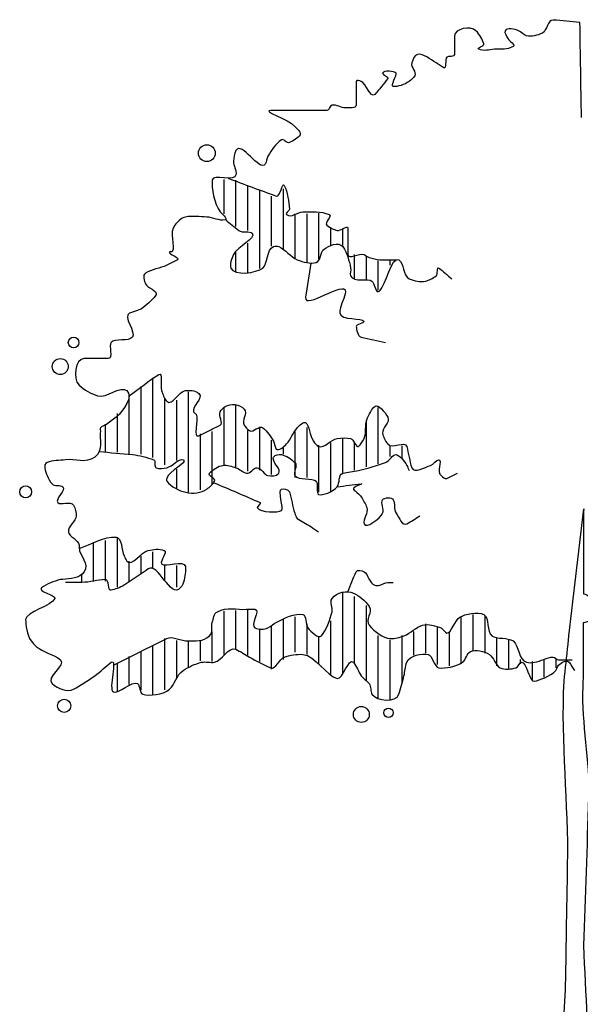
# Model space of a CAD drawing. Units: feet. Extents: x 9861 to 9896.6, y 9623.5 to 9657.
# Drawn here: x 9876.1 to 9878.7, y 9630.7 to 9635.4 of the extents above; entities that cross this region are included whole.
import ezdxf

# ---------------------------------------------------------------- set-up
doc = ezdxf.new("R2010")
doc.units = ezdxf.units.FT
doc.header["$MEASUREMENT"] = 0
doc.layers.add('C-DETL-1', color=1, linetype='CONTINUOUS')

msp = doc.modelspace()

# ---------------------------------------------------------------- linework, layer by layer
at = {"layer": 'C-DETL-1', "linetype": 'Continuous', "ltscale": 0.083333}
for p, q in [((9877.0308, 9634.4461), (9877.0308, 9634.6094)), ((9877.0871, 9634.386), (9877.0871, 9634.6057)), ((9877.1434, 9634.3672), (9877.1434, 9634.5794)), ((9877.1997, 9634.1871), (9877.1997, 9634.5549)), ((9877.256, 9634.2922), (9877.256, 9634.5306)), ((9877.3123, 9634.2771), (9877.3123, 9634.5644)), ((9877.3686, 9634.2321), (9877.3686, 9634.4461)), ((9877.4249, 9634.2133), (9877.4249, 9634.4461)), ((9877.4812, 9634.2321), (9877.4812, 9634.4498)), ((9877.5375, 9634.2959), (9877.5375, 9634.3822)), ((9877.5938, 9634.2959), (9877.5938, 9634.3767)), ((9877.1434, 9634.1627), (9877.1434, 9634.3072)), ((9877.0871, 9634.1683), (9877.0871, 9634.2678)), ((9877.6501, 9634.1383), (9877.6501, 9634.2528)), ((9877.7064, 9634.1327), (9877.7064, 9634.2416)), ((9877.7627, 9634.0839), (9877.7627, 9634.2228)), ((9877.819, 9634.2021), (9877.819, 9634.2228)), ((9876.693, 9633.29), (9876.693, 9633.6673)), ((9876.6366, 9633.305), (9876.6366, 9633.626)), ((9876.8619, 9633.1248), (9876.8619, 9633.6015)), ((9876.5803, 9633.305), (9876.5803, 9633.5865)), ((9876.7493, 9633.2544), (9876.7493, 9633.5715)), ((9876.8056, 9633.275), (9876.8056, 9633.5622)), ((9876.524, 9633.3144), (9876.524, 9633.4984)), ((9877.0308, 9633.2544), (9877.0308, 9633.5227)), ((9877.0871, 9633.2394), (9877.0871, 9633.5377)), ((9877.7627, 9633.2599), (9877.7627, 9633.5264)), ((9876.4677, 9633.3144), (9876.4677, 9633.4476)), ((9877.7064, 9633.2449), (9877.7064, 9633.4589)), ((9876.9182, 9633.1361), (9876.9182, 9633.4026)), ((9876.9745, 9633.1606), (9876.9745, 9633.4138)), ((9877.1434, 9633.2244), (9877.1434, 9633.4176)), ((9877.1997, 9633.2299), (9877.1997, 9633.4289)), ((9877.3686, 9633.1943), (9877.3686, 9633.4138)), ((9877.4249, 9633.1943), (9877.4249, 9633.4326)), ((9877.256, 9633.2093), (9877.256, 9633.3726)), ((9877.5375, 9633.1248), (9877.5375, 9633.3595)), ((9877.5938, 9633.2187), (9877.5938, 9633.3783)), ((9877.6501, 9633.2299), (9877.6501, 9633.3595)), ((9877.3123, 9633.305), (9877.3123, 9633.3388)), ((9877.4812, 9633.1248), (9877.4812, 9633.3482)), ((9877.819, 9633.2937), (9877.819, 9633.3445)), ((9877.8753, 9633.2844), (9877.8753, 9633.3445)), ((9876.8056, 9633.1398), (9876.8056, 9633.2337)), ((9876.4677, 9632.7026), (9876.4677, 9632.8959)), ((9876.524, 9632.6744), (9876.524, 9632.9109)), ((9876.4114, 9632.7026), (9876.4114, 9632.8828)), ((9876.693, 9632.7627), (9876.693, 9632.8415)), ((9876.5803, 9632.6989), (9876.5803, 9632.7983)), ((9876.6366, 9632.7382), (9876.6366, 9632.8227)), ((9876.7493, 9632.7082), (9876.7493, 9632.7777)), ((9876.8056, 9632.6744), (9876.8056, 9632.7777)), ((9876.3551, 9632.6989), (9876.3551, 9632.7382)), ((9877.5938, 9632.2615), (9877.5938, 9632.6481)), ((9877.6501, 9632.3103), (9877.6501, 9632.6294)), ((9877.0308, 9632.3554), (9877.0308, 9632.56)), ((9877.0871, 9632.3798), (9877.0871, 9632.5637)), ((9877.1434, 9632.3516), (9877.1434, 9632.5693)), ((9877.7064, 9632.2315), (9877.7064, 9632.5881)), ((9877.3123, 9632.331), (9877.3123, 9632.5205)), ((9877.3686, 9632.3666), (9877.3686, 9632.5337)), ((9877.5375, 9632.2615), (9877.5375, 9632.515)), ((9878.1568, 9632.3103), (9878.1568, 9632.53)), ((9878.2131, 9632.3704), (9878.2131, 9632.545)), ((9878.2694, 9632.3611), (9878.2694, 9632.5393)), ((9877.1997, 9632.3216), (9877.1997, 9632.4755)), ((9877.256, 9632.286), (9877.256, 9632.4905)), ((9877.4249, 9632.3554), (9877.4249, 9632.4999)), ((9877.9879, 9632.3611), (9877.9879, 9632.4999)), ((9878.0442, 9632.3066), (9878.0442, 9632.4849)), ((9876.7493, 9632.1864), (9876.7493, 9632.4304)), ((9876.8056, 9632.2409), (9876.8056, 9632.4211)), ((9876.8619, 9632.2953), (9876.8619, 9632.4211)), ((9876.9182, 9632.3253), (9876.9182, 9632.4211)), ((9876.9745, 9632.3216), (9876.9745, 9632.4642)), ((9877.4812, 9632.3103), (9877.4812, 9632.4399)), ((9877.7627, 9632.1471), (9877.7627, 9632.4454)), ((9877.819, 9632.1414), (9877.819, 9632.4249)), ((9877.8753, 9632.2222), (9877.8753, 9632.4454)), ((9877.9316, 9632.3516), (9877.9316, 9632.4642)), ((9878.1005, 9632.301), (9878.1005, 9632.4604)), ((9878.3257, 9632.301), (9878.3257, 9632.4342)), ((9878.382, 9632.286), (9878.382, 9632.4249)), ((9876.693, 9632.1621), (9876.693, 9632.3948)), ((9876.5803, 9632.2127), (9876.5803, 9632.346)), ((9876.6366, 9632.1864), (9876.6366, 9632.3704)), ((9878.4383, 9632.3103), (9878.4383, 9632.331)), ((9878.5509, 9632.2465), (9878.5509, 9632.331)), ((9878.6072, 9632.2915), (9878.6072, 9632.331)), ((9876.524, 9632.1771), (9876.524, 9632.3103)), ((9878.4946, 9632.2372), (9878.4946, 9632.3216))]:
    msp.add_line(p, q, dxfattribs=at)
for centre, radius in [((9876.9488, 9634.7337), 0.04), ((9876.3163, 9633.8353), 0.0253), ((9876.2531, 9633.7214), 0.0379), ((9876.0887, 9633.1268), 0.0284), ((9876.2715, 9632.1115), 0.0313), ((9877.6822, 9632.0702), 0.0379), ((9877.8111, 9632.0783), 0.0221)]:
    msp.add_circle(centre, radius, dxfattribs=at)
for points, knots in [([(9878.7198, 9635.3544), (9878.6774, 9635.3588), (9878.6347, 9635.3628), (9878.5922, 9635.3657), (9878.5657, 9635.3674), (9878.565, 9635.3157), (9878.5415, 9635.3038), (9878.519, 9635.2925), (9878.4889, 9635.2854), (9878.4664, 9635.2906), (9878.4532, 9635.2936), (9878.4416, 9635.3104), (9878.4289, 9635.3151), (9878.4107, 9635.3217), (9878.374, 9635.3319), (9878.3651, 9635.3151), (9878.3595, 9635.3046), (9878.3726, 9635.2892), (9878.3783, 9635.2775), (9878.3847, 9635.2644), (9878.4162, 9635.2483), (9878.4026, 9635.24), (9878.3755, 9635.2235), (9878.344, 9635.229), (9878.3145, 9635.2268), (9878.2896, 9635.2249), (9878.264, 9635.2167), (9878.2394, 9635.2268), (9878.2276, 9635.2316), (9878.2669, 9635.2437), (9878.2637, 9635.2531), (9878.2574, 9635.272), (9878.2447, 9635.298), (9878.2262, 9635.3151), (9878.1995, 9635.3396), (9878.1248, 9635.3253), (9878.1248, 9635.2906), (9878.1248, 9635.2693), (9878.1248, 9635.2481), (9878.1248, 9635.2268), (9878.1248, 9635.2187), (9878.1248, 9635.2106), (9878.1248, 9635.2025), (9878.1248, 9635.1892), (9878.0942, 9635.1962), (9878.0873, 9635.1892), (9878.0783, 9635.1801), (9878.0879, 9635.1338), (9878.0742, 9635.1386), (9878.0626, 9635.1428), (9878.0499, 9635.156), (9878.0367, 9635.163), (9878.0082, 9635.1781), (9877.9768, 9635.2086), (9877.9484, 9635.2025), (9877.9345, 9635.1994), (9877.9275, 9635.178), (9877.9221, 9635.163), (9877.915, 9635.1429), (9877.9456, 9635.1202), (9877.9354, 9635.1011), (9877.9293, 9635.0899), (9877.9192, 9635.0827), (9877.9091, 9635.0748), (9877.8876, 9635.058), (9877.8539, 9635.0487), (9877.834, 9635.0504), (9877.8176, 9635.0517), (9877.8533, 9635.1065), (9877.8471, 9635.1142), (9877.841, 9635.1217), (9877.7875, 9635.1291), (9877.7833, 9635.1142), (9877.7809, 9635.1058), (9877.8146, 9635.0968), (9877.8077, 9635.0879), (9877.789, 9635.0637), (9877.7685, 9635.0353), (9877.7457, 9635.0128), (9877.7249, 9634.9923), (9877.7038, 9635.0665), (9877.6819, 9635.0748), (9877.6759, 9635.0771), (9877.6576, 9635.0829), (9877.6576, 9635.0748), (9877.6576, 9635.0542), (9877.6576, 9635.0335), (9877.6576, 9635.0128), (9877.6576, 9634.996), (9877.6576, 9634.9791), (9877.6576, 9634.9622), (9877.6576, 9634.9448), (9877.6239, 9634.9499), (9877.6069, 9634.949), (9877.5856, 9634.9479), (9877.5641, 9634.9656), (9877.543, 9634.9622), (9877.5315, 9634.9604), (9877.5307, 9634.936), (9877.5187, 9634.936), (9877.4805, 9634.936), (9877.4423, 9634.936), (9877.4042, 9634.936), (9877.3535, 9634.936), (9877.3029, 9634.936), (9877.2522, 9634.936), (9877.2066, 9634.936), (9877.3367, 9634.8953), (9877.3666, 9634.8609), (9877.3768, 9634.8492), (9877.3972, 9634.8336), (9877.3911, 9634.8214), (9877.3829, 9634.8048), (9877.3597, 9634.7927), (9877.3404, 9634.7839), (9877.3282, 9634.7783), (9877.3141, 9634.805), (9877.3028, 9634.7971), (9877.2745, 9634.7772), (9877.2567, 9634.7483), (9877.239, 9634.7201), (9877.232, 9634.7088), (9877.2327, 9634.693), (9877.2259, 9634.6825), (9877.2001, 9634.6421), (9877.1123, 9634.7956), (9877.0871, 9634.7463), (9877.0785, 9634.7296), (9877.077, 9634.7127), (9877.0758, 9634.6957), (9877.0743, 9634.6745), (9877.0894, 9634.653), (9877.0871, 9634.6319), (9877.083, 9634.5944), (9876.9787, 9634.6374), (9876.9745, 9634.6075), (9876.9687, 9634.5668), (9876.9841, 9634.4963), (9877.012, 9634.4555), (9877.0181, 9634.4465), (9877.0308, 9634.4398), (9877.0363, 9634.431), (9877.0384, 9634.4277), (9877.0406, 9634.419), (9877.0363, 9634.418), (9877.0074, 9634.4109), (9876.9778, 9634.4295), (9876.9482, 9634.431), (9876.9145, 9634.4328), (9876.8805, 9634.4368), (9876.8468, 9634.431), (9876.8255, 9634.4274), (9876.8102, 9634.4079), (9876.7961, 9634.3917), (9876.7683, 9634.3598), (9876.7998, 9634.2931), (9876.7848, 9634.2659), (9876.7833, 9634.2631), (9876.7734, 9634.2684), (9876.7718, 9634.2659), (9876.7651, 9634.2559), (9876.8242, 9634.2371), (9876.8093, 9634.2283), (9876.7933, 9634.2189), (9876.7761, 9634.2102), (9876.7586, 9634.2021), (9876.7254, 9634.1866), (9876.6888, 9634.1836), (9876.6572, 9634.1645), (9876.6424, 9634.1556), (9876.6525, 9634.1259), (9876.6572, 9634.1139), (9876.664, 9634.097), (9876.7174, 9634.0801), (9876.708, 9634.0632), (9876.6961, 9634.0419), (9876.6713, 9634.0207), (9876.6442, 9633.9994), (9876.636, 9633.993), (9876.6279, 9633.9916), (9876.6197, 9633.9881), (9876.6076, 9633.9829), (9876.5942, 9633.9803), (9876.5821, 9633.9751), (9876.5471, 9633.9597), (9876.6147, 9633.885), (9876.5954, 9633.8605), (9876.5779, 9633.8384), (9876.512, 9633.8557), (9876.494, 9633.8362), (9876.4805, 9633.8216), (9876.5069, 9633.7592), (9876.4808, 9633.7592), (9876.472, 9633.7592), (9876.4633, 9633.7592), (9876.4545, 9633.7592), (9876.4252, 9633.7592), (9876.3958, 9633.7592), (9876.3664, 9633.7592), (9876.3237, 9633.7592), (9876.3107, 9633.6631), (9876.3419, 9633.6335), (9876.3668, 9633.6099), (9876.399, 9633.5927), (9876.4302, 9633.5827), (9876.4734, 9633.569), (9876.5366, 9633.6337), (9876.5691, 9633.6072), (9876.6004, 9633.5817), (9876.5536, 9633.5099), (9876.5183, 9633.4814), (9876.502, 9633.4682), (9876.4851, 9633.4554), (9876.4677, 9633.4439), (9876.4601, 9633.4388), (9876.4492, 9633.4393), (9876.4433, 9633.4308), (9876.4405, 9633.4267), (9876.4437, 9633.422), (9876.4433, 9633.4176), (9876.4386, 9633.3751), (9876.4586, 9633.3229), (9876.417, 9633.2919), (9876.3718, 9633.2583), (9876.3243, 9633.2843), (9876.2781, 9633.2787), (9876.2486, 9633.2751), (9876.219, 9633.2765), (9876.19, 9633.2657), (9876.1698, 9633.2581), (9876.1825, 9633.2225), (9876.19, 9633.2036), (9876.1956, 9633.1896), (9876.2042, 9633.1758), (9876.2143, 9633.1643), (9876.2257, 9633.1513), (9876.2538, 9633.1608), (9876.2651, 9633.1511), (9876.282, 9633.1365), (9876.2271, 9633.0915), (9876.2406, 9633.076), (9876.2536, 9633.0611), (9876.3027, 9633.0858), (9876.3156, 9633.063), (9876.3245, 9633.0472), (9876.3294, 9633.028), (9876.3289, 9633.0122), (9876.3279, 9632.9869), (9876.288, 9632.9614), (9876.2913, 9632.9371), (9876.2945, 9632.9136), (9876.3392, 9632.8995), (9876.3419, 9632.8733), (9876.3423, 9632.8697), (9876.3416, 9632.8658), (9876.3419, 9632.8621), (9876.3448, 9632.8233), (9876.3927, 9632.7843), (9876.3664, 9632.7477), (9876.3421, 9632.7138), (9876.3009, 9632.715), (9876.2651, 9632.7101), (9876.2613, 9632.7096), (9876.2575, 9632.7111), (9876.2538, 9632.7101), (9876.2211, 9632.7021), (9876.1909, 9632.6904), (9876.1637, 9632.6706), (9876.1412, 9632.6543), (9876.2329, 9632.6365), (9876.2275, 9632.62), (9876.2162, 9632.5855), (9876.0872, 9632.5568), (9876.0886, 9632.5205), (9876.0895, 9632.4983), (9876.0935, 9632.448), (9876.1149, 9632.4192), (9876.1222, 9632.4093), (9876.1305, 9632.4006), (9876.1392, 9632.3929), (9876.1712, 9632.3645), (9876.2225, 9632.3556), (9876.2538, 9632.3291), (9876.2823, 9632.3049), (9876.1805, 9632.2439), (9876.2143, 9632.2165), (9876.2439, 9632.1924), (9876.2859, 9632.1752), (9876.3156, 9632.1902), (9876.3497, 9632.2073), (9876.3837, 9632.2314), (9876.417, 9632.254), (9876.4448, 9632.2729), (9876.4702, 9632.3006), (9876.494, 9632.3178), (9876.5276, 9632.3422), (9876.4781, 9632.1885), (9876.5053, 9632.1771), (9876.5286, 9632.1674), (9876.5942, 9632.2305), (9876.6197, 9632.2165), (9876.6315, 9632.21), (9876.6302, 9632.1692), (9876.6442, 9632.1659), (9876.6763, 9632.1581), (9876.74, 9632.1624), (9876.7718, 9632.1902), (9876.7984, 9632.2135), (9876.8046, 9632.2579), (9876.8356, 9632.2785), (9876.8631, 9632.2967), (9876.8924, 9632.3104), (9876.9237, 9632.3178), (9876.9438, 9632.3226), (9876.9678, 9632.3148), (9876.9857, 9632.3178), (9877.02, 9632.3237), (9877.053, 9632.3957), (9877.0871, 9632.3798), (9877.1083, 9632.3699), (9877.1295, 9632.3541), (9877.1509, 9632.3423), (9877.1835, 9632.3242), (9877.219, 9632.304), (9877.2522, 9632.2915), (9877.2761, 9632.2826), (9877.2925, 9632.3331), (9877.316, 9632.3423), (9877.3417, 9632.3523), (9877.3781, 9632.3568), (9877.4042, 9632.3554), (9877.4626, 9632.3521), (9877.5165, 9632.2523), (9877.5675, 9632.2409), (9877.5953, 9632.2348), (9877.6214, 9632.3429), (9877.6444, 9632.3178), (9877.6601, 9632.3007), (9877.6679, 9632.272), (9877.6819, 9632.254), (9877.692, 9632.2411), (9877.7086, 9632.2296), (9877.7195, 9632.2165), (9877.7301, 9632.2035), (9877.7233, 9632.1792), (9877.7327, 9632.1659), (9877.7556, 9632.1335), (9877.8465, 9632.1255), (9877.8603, 9632.1659), (9877.8701, 9632.1948), (9877.8775, 9632.2243), (9877.8846, 9632.254), (9877.8897, 9632.2751), (9877.8908, 9632.2967), (9877.8978, 9632.3178), (9877.9095, 9632.3528), (9877.9731, 9632.3585), (9877.9992, 9632.3554), (9878.0188, 9632.353), (9878.0285, 9632.2946), (9878.0498, 9632.2915), (9878.0799, 9632.2871), (9878.1317, 9632.2976), (9878.1624, 9632.3178), (9878.1791, 9632.3289), (9878.1832, 9632.3611), (9878.1999, 9632.3686), (9878.224, 9632.3793), (9878.2657, 9632.3704), (9878.29, 9632.3554), (9878.3118, 9632.3419), (9878.3181, 9632.3027), (9878.3407, 9632.2915), (9878.3616, 9632.2812), (9878.3961, 9632.2856), (9878.4158, 9632.2915), (9878.4256, 9632.2945), (9878.4341, 9632.3158), (9878.4421, 9632.3178), (9878.4654, 9632.3236), (9878.4804, 9632.2219), (9878.5039, 9632.2277), (9878.5283, 9632.2338), (9878.578, 9632.2504), (9878.6053, 9632.2785), (9878.6124, 9632.2858), (9878.6115, 9632.2978), (9878.6185, 9632.3048), (9878.6309, 9632.3171), (9878.6593, 9632.3318), (9878.6691, 9632.3178), (9878.6778, 9632.3055), (9878.6848, 9632.2911), (9878.6936, 9632.2785)], [0, 0, 0, 0, 0.009891, 0.009891, 0.009891, 0.016068, 0.016068, 0.016068, 0.021953, 0.021953, 0.021953, 0.025413, 0.025413, 0.025413, 0.030339, 0.030339, 0.030339, 0.033412, 0.033412, 0.033412, 0.036865, 0.036865, 0.036865, 0.043745, 0.043745, 0.043745, 0.049541, 0.049541, 0.049541, 0.052305, 0.052305, 0.052305, 0.057901, 0.057901, 0.057901, 0.065951, 0.065951, 0.065951, 0.070877, 0.070877, 0.070877, 0.072755, 0.072755, 0.072755, 0.075827, 0.075827, 0.075827, 0.079862, 0.079862, 0.079862, 0.083315, 0.083315, 0.083315, 0.090781, 0.090781, 0.090781, 0.094443, 0.094443, 0.094443, 0.099327, 0.099327, 0.099327, 0.102196, 0.102196, 0.102196, 0.108292, 0.108292, 0.108292, 0.11332, 0.11332, 0.11332, 0.118247, 0.118247, 0.118247, 0.121019, 0.121019, 0.121019, 0.128536, 0.128536, 0.128536, 0.135406, 0.135406, 0.135406, 0.137283, 0.137283, 0.137283, 0.142071, 0.142071, 0.142071, 0.145977, 0.145977, 0.145977, 0.150026, 0.150026, 0.150026, 0.155057, 0.155057, 0.155057, 0.157821, 0.157821, 0.157821, 0.166666, 0.166666, 0.166666, 0.178396, 0.178396, 0.178396, 0.188961, 0.188961, 0.188961, 0.192548, 0.192548, 0.192548, 0.197421, 0.197421, 0.197421, 0.200493, 0.200493, 0.200493, 0.208215, 0.208215, 0.208215, 0.211284, 0.211284, 0.211284, 0.223083, 0.223083, 0.223083, 0.227085, 0.227085, 0.227085, 0.232088, 0.232088, 0.232088, 0.240985, 0.240985, 0.240985, 0.253068, 0.253068, 0.253068, 0.255732, 0.255732, 0.255732, 0.25674, 0.25674, 0.25674, 0.263619, 0.263619, 0.263619, 0.271444, 0.271444, 0.271444, 0.276401, 0.276401, 0.276401, 0.286153, 0.286153, 0.286153, 0.287162, 0.287162, 0.287162, 0.29126, 0.29126, 0.29126, 0.295672, 0.295672, 0.295672, 0.304016, 0.304016, 0.304016, 0.307922, 0.307922, 0.307922, 0.313463, 0.313463, 0.313463, 0.32043, 0.32043, 0.32043, 0.32251, 0.32251, 0.32251, 0.325578, 0.325578, 0.325578, 0.334482, 0.334482, 0.334482, 0.342528, 0.342528, 0.342528, 0.348562, 0.348562, 0.348562, 0.35059, 0.35059, 0.35059, 0.357394, 0.357394, 0.357394, 0.367279, 0.367279, 0.367279, 0.375141, 0.375141, 0.375141, 0.386028, 0.386028, 0.386028, 0.396502, 0.396502, 0.396502, 0.401366, 0.401366, 0.401366, 0.403508, 0.403508, 0.403508, 0.404528, 0.404528, 0.404528, 0.41444, 0.41444, 0.41444, 0.425211, 0.425211, 0.425211, 0.432089, 0.432089, 0.432089, 0.436877, 0.436877, 0.436877, 0.440448, 0.440448, 0.440448, 0.444496, 0.444496, 0.444496, 0.450592, 0.450592, 0.450592, 0.456475, 0.456475, 0.456475, 0.460524, 0.460524, 0.460524, 0.467004, 0.467004, 0.467004, 0.473291, 0.473291, 0.473291, 0.47416, 0.47416, 0.47416, 0.483193, 0.483193, 0.483193, 0.491537, 0.491537, 0.491537, 0.492406, 0.492406, 0.492406, 0.5, 0.5, 0.5, 0.510346, 0.510346, 0.510346, 0.532054, 0.532054, 0.532054, 0.545355, 0.545355, 0.545355, 0.549903, 0.549903, 0.549903, 0.566562, 0.566562, 0.566562, 0.581722, 0.581722, 0.581722, 0.595023, 0.595023, 0.595023, 0.610238, 0.610238, 0.610238, 0.622945, 0.622945, 0.622945, 0.640875, 0.640875, 0.640875, 0.656244, 0.656244, 0.656244, 0.663385, 0.663385, 0.663385, 0.67989, 0.67989, 0.67989, 0.693729, 0.693729, 0.693729, 0.70599, 0.70599, 0.70599, 0.713868, 0.713868, 0.713868, 0.728962, 0.728962, 0.728962, 0.738367, 0.738367, 0.738367, 0.752766, 0.752766, 0.752766, 0.763124, 0.763124, 0.763124, 0.774442, 0.774442, 0.774442, 0.799779, 0.799779, 0.799779, 0.81359, 0.81359, 0.81359, 0.822995, 0.822995, 0.822995, 0.829739, 0.829739, 0.829739, 0.836383, 0.836383, 0.836383, 0.852596, 0.852596, 0.852596, 0.864211, 0.864211, 0.864211, 0.87249, 0.87249, 0.87249, 0.88622, 0.88622, 0.88622, 0.896565, 0.896565, 0.896565, 0.911255, 0.911255, 0.911255, 0.919275, 0.919275, 0.919275, 0.930842, 0.930842, 0.930842, 0.941199, 0.941199, 0.941199, 0.950736, 0.950736, 0.950736, 0.955457, 0.955457, 0.955457, 0.96934, 0.96934, 0.96934, 0.983739, 0.983739, 0.983739, 0.987476, 0.987476, 0.987476, 0.994114, 0.994114, 0.994114, 1, 1, 1, 1]), ([(9877.0495, 9634.615), (9877.1255, 9634.5859), (9877.2025, 9634.5581), (9877.2785, 9634.5306), (9877.2981, 9634.5235), (9877.3063, 9634.5992), (9877.316, 9634.5812), (9877.3338, 9634.5482), (9877.3376, 9634.5041), (9877.3404, 9634.4686), (9877.3411, 9634.4595), (9877.3178, 9634.4487), (9877.3273, 9634.4423), (9877.3524, 9634.4254), (9877.3784, 9634.455), (9877.4042, 9634.4555), (9877.4459, 9634.4563), (9877.4885, 9634.4593), (9877.53, 9634.4423), (9877.547, 9634.4353), (9877.5045, 9634.4034), (9877.5187, 9634.3917), (9877.5337, 9634.3794), (9877.5505, 9634.3717), (9877.5675, 9634.3672), (9877.5837, 9634.363), (9877.6181, 9634.3958), (9877.6181, 9634.3785), (9877.6181, 9634.3579), (9877.6181, 9634.3373), (9877.6181, 9634.3166), (9877.6181, 9634.2954), (9877.6181, 9634.2741), (9877.6181, 9634.2528), (9877.6181, 9634.2271), (9877.6723, 9634.2625), (9877.6951, 9634.2528), (9877.7033, 9634.2493), (9877.7106, 9634.2424), (9877.7195, 9634.2396), (9877.7361, 9634.2344), (9877.7529, 9634.2283), (9877.7702, 9634.2283), (9877.7827, 9634.2283), (9877.7952, 9634.2283), (9877.8077, 9634.2283), (9877.8209, 9634.2283), (9877.834, 9634.2283), (9877.8471, 9634.2283)], [0, 0, 0, 0, 0.20793, 0.20793, 0.20793, 0.261613, 0.261613, 0.261613, 0.359779, 0.359779, 0.359779, 0.384782, 0.384782, 0.384782, 0.451246, 0.451246, 0.451246, 0.559046, 0.559046, 0.559046, 0.603216, 0.603216, 0.603216, 0.649732, 0.649732, 0.649732, 0.693901, 0.693901, 0.693901, 0.746611, 0.746611, 0.746611, 0.800984, 0.800984, 0.800984, 0.866616, 0.866616, 0.866616, 0.890202, 0.890202, 0.890202, 0.934496, 0.934496, 0.934496, 0.966481, 0.966481, 0.966481, 1, 1, 1, 1]), ([(9877.0383, 9634.418), (9877.0589, 9634.4011), (9877.0795, 9634.3841), (9877.1001, 9634.3672), (9877.1169, 9634.3535), (9877.1538, 9634.3664), (9877.1639, 9634.3542), (9877.1849, 9634.3288), (9877.0935, 9634.2902), (9877.0758, 9634.2528), (9877.0672, 9634.2347), (9877.0552, 9634.206), (9877.0626, 9634.189), (9877.0798, 9634.1493), (9877.1832, 9634.1653), (9877.2147, 9634.189), (9877.2381, 9634.2067), (9877.2327, 9634.2771), (9877.2653, 9634.2904), (9877.2723, 9634.2932), (9877.2827, 9634.2935), (9877.2898, 9634.2904), (9877.3207, 9634.2764), (9877.3468, 9634.2434), (9877.3779, 9634.2283), (9877.4041, 9634.2157), (9877.4418, 9634.2084), (9877.468, 9634.2153), (9877.4893, 9634.2209), (9877.4879, 9634.2666), (9877.5055, 9634.2791), (9877.5267, 9634.2941), (9877.5755, 9634.3157), (9877.5938, 9634.2904), (9877.616, 9634.2596), (9877.6238, 9634.2241), (9877.6313, 9634.189), (9877.6339, 9634.1768), (9877.6264, 9634.1632), (9877.6313, 9634.1515), (9877.645, 9634.119), (9877.7159, 9634.1421), (9877.7327, 9634.127), (9877.7418, 9634.1188), (9877.7498, 9634.0789), (9877.7589, 9634.0764), (9877.7871, 9634.0686), (9877.8156, 9634.2114), (9877.8471, 9634.2283), (9877.8494, 9634.2296), (9877.857, 9634.2304), (9877.8603, 9634.2283), (9877.8856, 9634.2121), (9877.8778, 9634.1532), (9877.9091, 9634.1383), (9877.9328, 9634.127), (9877.9614, 9634.1219), (9877.986, 9634.127), (9878.0038, 9634.1307), (9878.0216, 9634.1407), (9878.0367, 9634.1515), (9878.0474, 9634.159), (9878.0396, 9634.1969), (9878.0498, 9634.189), (9878.0702, 9634.1731), (9878.0909, 9634.1549), (9878.1118, 9634.1383)], [0, 0, 0, 0, 0.043287, 0.043287, 0.043287, 0.078525, 0.078525, 0.078525, 0.151188, 0.151188, 0.151188, 0.186442, 0.186442, 0.186442, 0.268727, 0.268727, 0.268727, 0.33001, 0.33001, 0.33001, 0.34325, 0.34325, 0.34325, 0.401551, 0.401551, 0.401551, 0.450798, 0.450798, 0.450798, 0.49085, 0.49085, 0.49085, 0.539, 0.539, 0.539, 0.597469, 0.597469, 0.597469, 0.617776, 0.617776, 0.617776, 0.674182, 0.674182, 0.674182, 0.705027, 0.705027, 0.705027, 0.800058, 0.800058, 0.800058, 0.807206, 0.807206, 0.807206, 0.862634, 0.862634, 0.862634, 0.904667, 0.904667, 0.904667, 0.935148, 0.935148, 0.935148, 0.95665, 0.95665, 0.95665, 1, 1, 1, 1]), ([(9877.4417, 9634.2115), (9877.4331, 9634.1578), (9877.425, 9634.1038), (9877.4174, 9634.0501), (9877.4084, 9633.9872), (9877.6088, 9634.135), (9877.6069, 9634.0764), (9877.6059, 9634.0482), (9877.5843, 9634.0183), (9877.5806, 9633.9881), (9877.5801, 9633.9838), (9877.58, 9633.9789), (9877.5806, 9633.9751), (9877.5858, 9633.939), (9877.6877, 9633.9545), (9877.6951, 9633.9356), (9877.6979, 9633.9286), (9877.6556, 9633.9206), (9877.6576, 9633.9113), (9877.6601, 9633.8994), (9877.6636, 9633.8651), (9877.6819, 9633.8605), (9877.72, 9633.851), (9877.7585, 9633.845), (9877.7965, 9633.8362)], [0, 0, 0, 0, 0.204292, 0.204292, 0.204292, 0.443713, 0.443713, 0.443713, 0.558999, 0.558999, 0.558999, 0.575348, 0.575348, 0.575348, 0.727008, 0.727008, 0.727008, 0.782988, 0.782988, 0.782988, 0.853423, 0.853423, 0.853423, 1, 1, 1, 1]), ([(9876.5803, 9633.5827), (9876.6275, 9633.6162), (9876.6747, 9633.6557), (9876.721, 9633.6841), (9876.7419, 9633.6969), (9876.7258, 9633.6317), (9876.7342, 9633.6072), (9876.7404, 9633.5896), (9876.7447, 9633.5706), (9876.7586, 9633.5565), (9876.7836, 9633.5309), (9876.8164, 9633.6057), (9876.8468, 9633.6072), (9876.8663, 9633.6082), (9876.8922, 9633.6105), (9876.9107, 9633.594), (9876.9366, 9633.5708), (9876.874, 9633.5296), (9876.8862, 9633.5059), (9876.8883, 9633.5018), (9876.8954, 9633.4986), (9876.8974, 9633.4946), (9876.9105, 9633.4691), (9876.8802, 9633.3784), (9876.9107, 9633.3933), (9876.9356, 9633.4055), (9876.9607, 9633.4183), (9876.9857, 9633.4308), (9876.9945, 9633.4352), (9877.0033, 9633.4395), (9877.012, 9633.4439), (9877.0305, 9633.4532), (9877.0016, 9633.4873), (9877.012, 9633.5059), (9877.018, 9633.5166), (9877.0267, 9633.5259), (9877.0363, 9633.5321), (9877.0608, 9633.5481), (9877.1058, 9633.5432), (9877.1264, 9633.5189), (9877.1434, 9633.4989), (9877.1133, 9633.4657), (9877.1264, 9633.4439), (9877.1327, 9633.4334), (9877.1404, 9633.424), (9877.1509, 9633.4176), (9877.1699, 9633.406), (9877.1974, 9633.4447), (9877.2147, 9633.4308), (9877.2363, 9633.4134), (9877.2515, 9633.3901), (9877.2653, 9633.367), (9877.272, 9633.3557), (9877.2707, 9633.3366), (9877.2785, 9633.3295), (9877.2892, 9633.3197), (9877.3151, 9633.3399), (9877.3273, 9633.3538), (9877.3479, 9633.3773), (9877.357, 9633.4072), (9877.3779, 9633.4308), (9877.3884, 9633.4427), (9877.4077, 9633.4603), (9877.4174, 9633.4551), (9877.4374, 9633.4444), (9877.4356, 9633.3926), (9877.4549, 9633.367), (9877.4619, 9633.3578), (9877.4692, 9633.3462), (9877.4792, 9633.3425), (9877.5073, 9633.3322), (9877.537, 9633.3752), (9877.5675, 9633.3801), (9877.5878, 9633.3833), (9877.6124, 9633.3831), (9877.6313, 9633.3801), (9877.6471, 9633.3775), (9877.6573, 9633.3333), (9877.6689, 9633.3425), (9877.6788, 9633.3505), (9877.6881, 9633.3651), (9877.6951, 9633.3801), (9877.7088, 9633.4091), (9877.6972, 9633.4393), (9877.7082, 9633.4683), (9877.7173, 9633.4924), (9877.7316, 9633.5214), (9877.7457, 9633.5321), (9877.7611, 9633.5438), (9877.7947, 9633.5066), (9877.8077, 9633.4814), (9877.8209, 9633.4561), (9877.7784, 9633.4297), (9877.7833, 9633.4045), (9877.7867, 9633.3869), (9877.7945, 9633.3699), (9877.8077, 9633.3538), (9877.8291, 9633.3279), (9877.89, 9633.3718), (9877.8978, 9633.3425), (9877.9023, 9633.3258), (9877.905, 9633.3087), (9877.9091, 9633.2919), (9877.9132, 9633.2749), (9877.9156, 9633.2578), (9877.9221, 9633.2412), (9877.9332, 9633.213), (9877.9835, 9633.2434), (9878.0104, 9633.2524), (9878.0248, 9633.2572), (9878.0386, 9633.2807), (9878.0498, 9633.2787), (9878.0678, 9633.2755), (9878.0385, 9633.2199), (9878.061, 9633.2036), (9878.0697, 9633.1974), (9878.0785, 9633.1868), (9878.0873, 9633.1906), (9878.1042, 9633.1979), (9878.1212, 9633.2063), (9878.138, 9633.2149)], [0, 0, 0, 0, 0.063302, 0.063302, 0.063302, 0.091779, 0.091779, 0.091779, 0.112325, 0.112325, 0.112325, 0.149502, 0.149502, 0.149502, 0.173293, 0.173293, 0.173293, 0.206687, 0.206687, 0.206687, 0.212502, 0.212502, 0.212502, 0.249815, 0.249815, 0.249815, 0.280458, 0.280458, 0.280458, 0.291171, 0.291171, 0.291171, 0.31381, 0.31381, 0.31381, 0.326882, 0.326882, 0.326882, 0.360123, 0.360123, 0.360123, 0.387531, 0.387531, 0.387531, 0.40064, 0.40064, 0.40064, 0.424431, 0.424431, 0.424431, 0.454163, 0.454163, 0.454163, 0.468691, 0.468691, 0.468691, 0.488597, 0.488597, 0.488597, 0.522242, 0.522242, 0.522242, 0.539174, 0.539174, 0.539174, 0.574148, 0.574148, 0.574148, 0.586745, 0.586745, 0.586745, 0.621769, 0.621769, 0.621769, 0.645065, 0.645065, 0.645065, 0.664446, 0.664446, 0.664446, 0.681173, 0.681173, 0.681173, 0.713756, 0.713756, 0.713756, 0.740784, 0.740784, 0.740784, 0.770038, 0.770038, 0.770038, 0.799492, 0.799492, 0.799492, 0.820062, 0.820062, 0.820062, 0.853207, 0.853207, 0.853207, 0.872132, 0.872132, 0.872132, 0.891263, 0.891263, 0.891263, 0.923756, 0.923756, 0.923756, 0.941027, 0.941027, 0.941027, 0.968741, 0.968741, 0.968741, 0.979454, 0.979454, 0.979454, 1, 1, 1, 1]), ([(9876.4377, 9633.3182), (9876.4903, 9633.3131), (9876.5428, 9633.3082), (9876.5954, 9633.3032), (9876.63, 9633.2999), (9876.6637, 9633.2901), (9876.6967, 9633.2787), (9876.7091, 9633.2744), (9876.6961, 9633.2459), (9876.708, 9633.2412), (9876.7233, 9633.2351), (9876.7422, 9633.2379), (9876.7586, 9633.2412), (9876.7862, 9633.2468), (9876.8158, 9633.288), (9876.8356, 9633.2787), (9876.8626, 9633.2661), (9876.7685, 9633.2257), (9876.7586, 9633.1906), (9876.7574, 9633.1866), (9876.7555, 9633.181), (9876.7586, 9633.1774), (9876.8032, 9633.1241), (9876.8927, 9633.1024), (9876.9482, 9633.1398), (9876.9634, 9633.1501), (9876.9768, 9633.1632), (9876.9857, 9633.1774), (9876.9932, 9633.1894), (9876.9502, 9633.2032), (9876.9613, 9633.2149), (9876.9794, 9633.2343), (9877.001, 9633.2491), (9877.0251, 9633.2524), (9877.0456, 9633.2553), (9877.0684, 9633.2475), (9877.0871, 9633.2412), (9877.1039, 9633.2355), (9877.1208, 9633.22), (9877.1377, 9633.2149), (9877.1546, 9633.2098), (9877.1715, 9633.2431), (9877.1884, 9633.2412), (9877.2071, 9633.2391), (9877.2219, 9633.206), (9877.239, 9633.2036), (9877.2531, 9633.2017), (9877.2804, 9633.1997), (9877.2898, 9633.2149), (9877.3021, 9633.2349), (9877.2687, 9633.2567), (9877.2653, 9633.2787), (9877.2646, 9633.283), (9877.262, 9633.2878), (9877.2653, 9633.2919), (9877.2752, 9633.3043), (9877.291, 9633.3056), (9877.3028, 9633.3032), (9877.3252, 9633.2987), (9877.3473, 9633.2844), (9877.3666, 9633.2657), (9877.3828, 9633.2499), (9877.3562, 9633.2181), (9877.3666, 9633.2036), (9877.3842, 9633.1792), (9877.4498, 9633.1952), (9877.468, 9633.1774), (9877.4792, 9633.1664), (9877.4659, 9633.1176), (9877.4792, 9633.1136), (9877.499, 9633.1075), (9877.5476, 9633.1275), (9877.5675, 9633.1511), (9877.5818, 9633.168), (9877.5716, 9633.2087), (9877.5938, 9633.2149), (9877.6184, 9633.2217), (9877.6442, 9633.2219), (9877.6689, 9633.2281), (9877.6857, 9633.2324), (9877.7026, 9633.2366), (9877.7195, 9633.2412), (9877.7455, 9633.2482), (9877.7714, 9633.2572), (9877.7965, 9633.2657), (9877.8161, 9633.2723), (9877.8309, 9633.3069), (9877.8471, 9633.3032), (9877.8655, 9633.2989), (9877.8854, 9633.2741), (9877.8978, 9633.2524), (9877.9025, 9633.2444), (9877.9049, 9633.236), (9877.9091, 9633.2281)], [0, 0, 0, 0, 0.072383, 0.072383, 0.072383, 0.120037, 0.120037, 0.120037, 0.137949, 0.137949, 0.137949, 0.161076, 0.161076, 0.161076, 0.200239, 0.200239, 0.200239, 0.253738, 0.253738, 0.253738, 0.259777, 0.259777, 0.259777, 0.348133, 0.348133, 0.348133, 0.372396, 0.372396, 0.372396, 0.392877, 0.392877, 0.392877, 0.426715, 0.426715, 0.426715, 0.455521, 0.455521, 0.455521, 0.48158, 0.48158, 0.48158, 0.5077, 0.5077, 0.5077, 0.536496, 0.536496, 0.536496, 0.560256, 0.560256, 0.560256, 0.591493, 0.591493, 0.591493, 0.597532, 0.597532, 0.597532, 0.615444, 0.615444, 0.615444, 0.649282, 0.649282, 0.649282, 0.677625, 0.677625, 0.677625, 0.725479, 0.725479, 0.725479, 0.755095, 0.755095, 0.755095, 0.798943, 0.798943, 0.798943, 0.830485, 0.830485, 0.830485, 0.865325, 0.865325, 0.865325, 0.88921, 0.88921, 0.88921, 0.92615, 0.92615, 0.92615, 0.954946, 0.954946, 0.954946, 0.987749, 0.987749, 0.987749, 1, 1, 1, 1]), ([(9876.982, 9633.1699), (9877.0555, 9633.1393), (9877.1286, 9633.1078), (9877.2015, 9633.076), (9877.2099, 9633.0724), (9877.1849, 9633.0577), (9877.1884, 9633.0517), (9877.2031, 9633.0268), (9877.2879, 9633.0272), (9877.3028, 9633.0385), (9877.316, 9633.0484), (9877.284, 9633.1346), (9877.3028, 9633.1398), (9877.3102, 9633.1419), (9877.3356, 9633.1392), (9877.3404, 9633.1268), (9877.3527, 9633.0939), (9877.3543, 9633.0579), (9877.3666, 9633.0254), (9877.3698, 9633.0171), (9877.3705, 9633.0066), (9877.3779, 9633.001), (9877.3983, 9632.9853), (9877.4208, 9632.9753), (9877.4417, 9632.9616), (9877.4542, 9632.9535), (9877.4668, 9632.9454), (9877.4792, 9632.9371)], [0, 0, 0, 0, 0.308431, 0.308431, 0.308431, 0.344101, 0.344101, 0.344101, 0.492898, 0.492898, 0.492898, 0.623836, 0.623836, 0.623836, 0.675185, 0.675185, 0.675185, 0.810452, 0.810452, 0.810452, 0.845258, 0.845258, 0.845258, 0.942107, 0.942107, 0.942107, 1, 1, 1, 1]), ([(9877.5675, 9633.1511), (9877.6057, 9633.1554), (9877.6438, 9633.1601), (9877.6819, 9633.1643), (9877.6968, 9633.1659), (9877.6366, 9633.1499), (9877.6444, 9633.1398), (9877.6537, 9633.1279), (9877.6725, 9633.1168), (9877.6819, 9633.1023), (9877.692, 9633.0867), (9877.7017, 9633.0688), (9877.7082, 9633.0517), (9877.7171, 9633.0283), (9877.6882, 9632.994), (9877.6951, 9632.9747), (9877.7042, 9632.9495), (9877.7688, 9632.9984), (9877.7833, 9633.0254), (9877.7923, 9633.0424), (9877.7722, 9633.0752), (9877.7833, 9633.0892), (9877.7921, 9633.1004), (9877.8261, 9633.1023), (9877.834, 9633.0892), (9877.8442, 9633.0725), (9877.8334, 9633.0441), (9877.8471, 9633.0254), (9877.8621, 9633.0049), (9877.8774, 9632.9631), (9877.8978, 9632.9747), (9877.9184, 9632.9864), (9877.9392, 9632.9995), (9877.9597, 9633.0122)], [0, 0, 0, 0, 0.148852, 0.148852, 0.148852, 0.206766, 0.206766, 0.206766, 0.275375, 0.275375, 0.275375, 0.349062, 0.349062, 0.349062, 0.450033, 0.450033, 0.450033, 0.581477, 0.581477, 0.581477, 0.66395, 0.66395, 0.66395, 0.72954, 0.72954, 0.72954, 0.813724, 0.813724, 0.813724, 0.906482, 0.906482, 0.906482, 1, 1, 1, 1]), ([(9878.6057, 9630.0445), (9878.6062, 9630.0468), (9878.6067, 9630.0492), (9878.6072, 9630.0516), (9878.611, 9630.1174), (9878.616, 9630.183), (9878.6203, 9630.2487), (9878.6303, 9630.4026), (9878.6402, 9630.5564), (9878.6485, 9630.7104), (9878.6523, 9630.7804), (9878.6536, 9630.8505), (9878.6541, 9630.9206), (9878.6566, 9631.0657), (9878.6591, 9631.2109), (9878.6616, 9631.356), (9878.6666, 9631.6469), (9878.6294, 9631.9378), (9878.6448, 9632.2286), (9878.651, 9632.2868), (9878.6572, 9632.3451), (9878.6635, 9632.4032), (9878.687, 9632.618), (9878.7137, 9632.8323), (9878.7386, 9633.0469), (9878.7382, 9633.0436), (9878.7378, 9633.0403), (9878.7374, 9633.037), (9878.7369, 9632.9058), (9878.7365, 9632.7746), (9878.7361, 9632.6435), (9878.7369, 9632.6435), (9878.7378, 9632.6435), (9878.7386, 9632.6435), (9878.7477, 9632.6397), (9878.7564, 9632.635), (9878.7649, 9632.6303), (9878.7763, 9632.6238), (9878.7648, 9632.5947), (9878.7779, 9632.5927), (9878.7948, 9632.5902), (9878.8119, 9632.5914), (9878.8287, 9632.5927), (9878.875, 9632.5965), (9878.9216, 9632.5965), (9878.9676, 9632.6059), (9879.015, 9632.6157), (9879.0604, 9632.6301), (9879.1065, 9632.6435), (9879.1702, 9632.662), (9879.23, 9632.6931), (9879.2959, 9632.7053), (9879.3549, 9632.7163), (9879.415, 9632.7011), (9879.4743, 9632.7053), (9879.6388, 9632.7171), (9879.8033, 9632.7298), (9879.9678, 9632.7411), (9879.9691, 9632.7413), (9879.9703, 9632.7416), (9879.9716, 9632.7418), (9879.9455, 9632.7316), (9879.9185, 9632.7237), (9879.8909, 9632.7185), (9879.7784, 9632.6976), (9879.6627, 9632.7083), (9879.5494, 9632.6941), (9879.4596, 9632.6828), (9879.3707, 9632.6659), (9879.2829, 9632.6435), (9879.2244, 9632.6285), (9879.1777, 9632.5809), (9879.1195, 9632.5664), (9879.0375, 9632.5461), (9878.9477, 9632.5656), (9878.8662, 9632.5421), (9878.8236, 9632.5298), (9878.781, 9632.5175), (9878.7386, 9632.5046), (9878.7377, 9632.5046), (9878.7367, 9632.5046), (9878.7358, 9632.5046), (9878.7355, 9632.4164), (9878.7352, 9632.3281), (9878.7349, 9632.2399), (9878.7344, 9632.2268), (9878.7334, 9632.2137), (9878.7329, 9632.2006), (9878.7269, 9632.0254), (9878.7672, 9631.8504), (9878.7611, 9631.6751), (9878.753, 9631.4411), (9878.7448, 9631.2071), (9878.7367, 9630.9732), (9878.745, 9630.7449), (9878.7672, 9630.5161), (9878.7536, 9630.2881), (9878.7489, 9630.2092), (9878.7437, 9630.1304), (9878.7386, 9630.0516), (9878.745, 9630.0314), (9878.7522, 9630.0115), (9878.7592, 9629.9915), (9878.7677, 9629.9672), (9878.7752, 9629.9431), (9878.7892, 9629.9202), (9878.8272, 9629.8581), (9878.8962, 9629.825), (9878.9619, 9629.8001), (9878.9705, 9629.7968), (9878.9791, 9629.7936), (9878.9885, 9629.7888)], [0, 0, 0, 0, 0.001143, 0.001143, 0.001143, 0.017339, 0.017339, 0.017339, 0.055255, 0.055255, 0.055255, 0.072492, 0.072492, 0.072492, 0.096242, 0.096242, 0.096242, 0.143842, 0.143842, 0.143842, 0.159055, 0.159055, 0.159055, 0.215191, 0.215191, 0.215191, 0.28654, 0.28654, 0.28654, 0.357889, 0.357889, 0.357889, 0.429239, 0.429239, 0.429239, 0.430883, 0.430883, 0.430883, 0.433106, 0.433106, 0.433106, 0.435944, 0.435944, 0.435944, 0.443746, 0.443746, 0.443746, 0.451792, 0.451792, 0.451792, 0.462939, 0.462939, 0.462939, 0.472915, 0.472915, 0.472915, 0.500588, 0.500588, 0.500588, 0.571937, 0.571937, 0.571937, 0.576668, 0.576668, 0.576668, 0.595972, 0.595972, 0.595972, 0.611263, 0.611263, 0.611263, 0.621444, 0.621444, 0.621444, 0.635788, 0.635788, 0.635788, 0.643286, 0.643286, 0.643286, 0.714636, 0.714636, 0.714636, 0.785985, 0.785985, 0.785985, 0.788201, 0.788201, 0.788201, 0.817813, 0.817813, 0.817813, 0.857334, 0.857334, 0.857334, 0.910352, 0.910352, 0.910352, 0.928683, 0.928683, 0.928683, 0.940632, 0.940632, 0.940632, 0.955196, 0.955196, 0.955196, 0.994784, 0.994784, 0.994784, 1, 1, 1, 1]), ([(9876.3419, 9632.8583), (9876.4004, 9632.877), (9876.4618, 9632.9168), (9876.5183, 9632.9109), (9876.5478, 9632.9078), (9876.5418, 9632.8515), (9876.5559, 9632.8227), (9876.5599, 9632.8144), (9876.563, 9632.8054), (9876.5691, 9632.7983), (9876.594, 9632.7691), (9876.6356, 9632.8418), (9876.6704, 9632.849), (9876.6935, 9632.8538), (9876.7229, 9632.8574), (9876.7455, 9632.849), (9876.765, 9632.8418), (9876.7243, 9632.7966), (9876.7342, 9632.7852), (9876.7516, 9632.7653), (9876.8391, 9632.8081), (9876.8468, 9632.772), (9876.8485, 9632.7643), (9876.8484, 9632.7556), (9876.8468, 9632.7477), (9876.8416, 9632.7212), (9876.8438, 9632.6947), (9876.8224, 9632.6706), (9876.7756, 9632.6181), (9876.7187, 9632.7934), (9876.6704, 9632.7607), (9876.6579, 9632.7522), (9876.6455, 9632.7429), (9876.6329, 9632.7345), (9876.6076, 9632.7175), (9876.5816, 9632.7006), (9876.5559, 9632.6839), (9876.5373, 9632.6718), (9876.5131, 9632.6633), (9876.494, 9632.6594), (9876.4776, 9632.656), (9876.4865, 9632.7107), (9876.4677, 9632.7101), (9876.4305, 9632.709), (9876.3929, 9632.6969), (9876.3551, 9632.6969), (9876.3382, 9632.6969), (9876.3213, 9632.6969), (9876.3044, 9632.6969), (9876.2956, 9632.6969), (9876.2869, 9632.6969), (9876.2781, 9632.6969)], [0, 0, 0, 0, 0.130727, 0.130727, 0.130727, 0.198758, 0.198758, 0.198758, 0.218509, 0.218509, 0.218509, 0.299002, 0.299002, 0.299002, 0.352316, 0.352316, 0.352316, 0.398333, 0.398333, 0.398333, 0.478852, 0.478852, 0.478852, 0.496126, 0.496126, 0.496126, 0.55352, 0.55352, 0.55352, 0.678967, 0.678967, 0.678967, 0.711506, 0.711506, 0.711506, 0.776953, 0.776953, 0.776953, 0.824197, 0.824197, 0.824197, 0.864781, 0.864781, 0.864781, 0.9453, 0.9453, 0.9453, 0.98134, 0.98134, 0.98134, 1, 1, 1, 1]), ([(9877.6181, 9632.6519), (9877.6307, 9632.684), (9877.6436, 9632.716), (9877.6576, 9632.7477), (9877.6627, 9632.7591), (9877.6856, 9632.753), (9877.6951, 9632.7477), (9877.7159, 9632.7362), (9877.7199, 9632.6901), (9877.7457, 9632.6839), (9877.7535, 9632.682), (9877.7624, 9632.682), (9877.7702, 9632.6839), (9877.7828, 9632.6869), (9877.7945, 9632.6969), (9877.8077, 9632.6969), (9877.8165, 9632.6969), (9877.8253, 9632.6969), (9877.834, 9632.6969)], [0, 0, 0, 0, 0.330945, 0.330945, 0.330945, 0.450839, 0.450839, 0.450839, 0.710958, 0.710958, 0.710958, 0.789129, 0.789129, 0.789129, 0.916075, 0.916075, 0.916075, 1, 1, 1, 1]), ([(9876.5053, 9632.3048), (9876.5895, 9632.3471), (9876.6731, 9632.3893), (9876.7586, 9632.4304), (9876.7894, 9632.4452), (9876.8262, 9632.4179), (9876.8599, 9632.4192), (9876.8944, 9632.4204), (9876.9298, 9632.4144), (9876.9613, 9632.4436), (9876.9809, 9632.4619), (9876.9672, 9632.487), (9876.9745, 9632.5074), (9876.9807, 9632.5251), (9876.9803, 9632.5487), (9876.9988, 9632.558), (9877.0447, 9632.5812), (9877.0913, 9632.5672), (9877.1377, 9632.5693), (9877.1508, 9632.5699), (9877.164, 9632.5703), (9877.1772, 9632.5693), (9877.2064, 9632.5671), (9877.152, 9632.4916), (9877.1772, 9632.4812), (9877.1948, 9632.4738), (9877.2215, 9632.4722), (9877.239, 9632.4812), (9877.2525, 9632.4881), (9877.2649, 9632.5), (9877.2785, 9632.5074), (9877.3161, 9632.528), (9877.3675, 9632.553), (9877.4042, 9632.545), (9877.4233, 9632.5408), (9877.414, 9632.498), (9877.4286, 9632.4812), (9877.4445, 9632.463), (9877.4774, 9632.4269), (9877.4924, 9632.4436), (9877.5178, 9632.4719), (9877.5316, 9632.5176), (9877.543, 9632.558), (9877.5487, 9632.5781), (9877.5298, 9632.6007), (9877.543, 9632.62), (9877.5654, 9632.6527), (9877.6146, 9632.6589), (9877.6444, 9632.6463), (9877.6724, 9632.6345), (9877.6993, 9632.6114), (9877.7195, 9632.5825), (9877.7375, 9632.5566), (9877.6983, 9632.5192), (9877.7195, 9632.4942), (9877.7482, 9632.4604), (9877.7823, 9632.4337), (9877.8208, 9632.4304), (9877.8417, 9632.4286), (9877.8646, 9632.4358), (9877.8846, 9632.4436), (9877.9158, 9632.4558), (9877.9422, 9632.4851), (9877.9729, 9632.4942), (9877.9998, 9632.5022), (9878.0359, 9632.4904), (9878.061, 9632.4812), (9878.0711, 9632.4774), (9878.079, 9632.457), (9878.0873, 9632.4567), (9878.1098, 9632.4557), (9878.1272, 9632.5191), (9878.1493, 9632.5318), (9878.1755, 9632.5468), (9878.2346, 9632.5601), (9878.2637, 9632.545), (9878.291, 9632.5308), (9878.2753, 9632.4614), (9878.3013, 9632.4436), (9878.3262, 9632.4265), (9878.3775, 9632.437), (9878.4026, 9632.4192), (9878.4314, 9632.3987), (9878.4279, 9632.3281), (9878.4664, 9632.3178), (9878.4785, 9632.3146), (9878.4918, 9632.316), (9878.5039, 9632.3178), (9878.5335, 9632.3222), (9878.5633, 9632.3423), (9878.5922, 9632.3423), (9878.6015, 9632.3423), (9878.6087, 9632.3291), (9878.6185, 9632.3291), (9878.6266, 9632.3291), (9878.6347, 9632.3291), (9878.6428, 9632.3291), (9878.656, 9632.3291), (9878.6691, 9632.3291), (9878.6823, 9632.3291)], [0, 0, 0, 0, 0.09692, 0.09692, 0.09692, 0.131873, 0.131873, 0.131873, 0.167611, 0.167611, 0.167611, 0.189947, 0.189947, 0.189947, 0.209191, 0.209191, 0.209191, 0.256952, 0.256952, 0.256952, 0.270488, 0.270488, 0.270488, 0.300698, 0.300698, 0.300698, 0.321901, 0.321901, 0.321901, 0.338159, 0.338159, 0.338159, 0.383116, 0.383116, 0.383116, 0.406542, 0.406542, 0.406542, 0.431918, 0.431918, 0.431918, 0.474799, 0.474799, 0.474799, 0.496054, 0.496054, 0.496054, 0.531941, 0.531941, 0.531941, 0.565714, 0.565714, 0.565714, 0.595975, 0.595975, 0.595975, 0.637027, 0.637027, 0.637027, 0.659363, 0.659363, 0.659363, 0.694243, 0.694243, 0.694243, 0.724783, 0.724783, 0.724783, 0.737091, 0.737091, 0.737091, 0.770466, 0.770466, 0.770466, 0.809944, 0.809944, 0.809944, 0.846989, 0.846989, 0.846989, 0.882726, 0.882726, 0.882726, 0.923777, 0.923777, 0.923777, 0.936644, 0.936644, 0.936644, 0.968046, 0.968046, 0.968046, 0.978127, 0.978127, 0.978127, 0.986465, 0.986465, 0.986465, 1, 1, 1, 1])]:
    msp.add_open_spline(points, degree=3, knots=knots, dxfattribs=at)
msp.add_open_spline([(9878.7273, 9634.904), (9878.7245, 9635.0541), (9878.7227, 9635.2043), (9878.7198, 9635.3544)], degree=3, dxfattribs=at)

doc.saveas('drawing.dxf')
